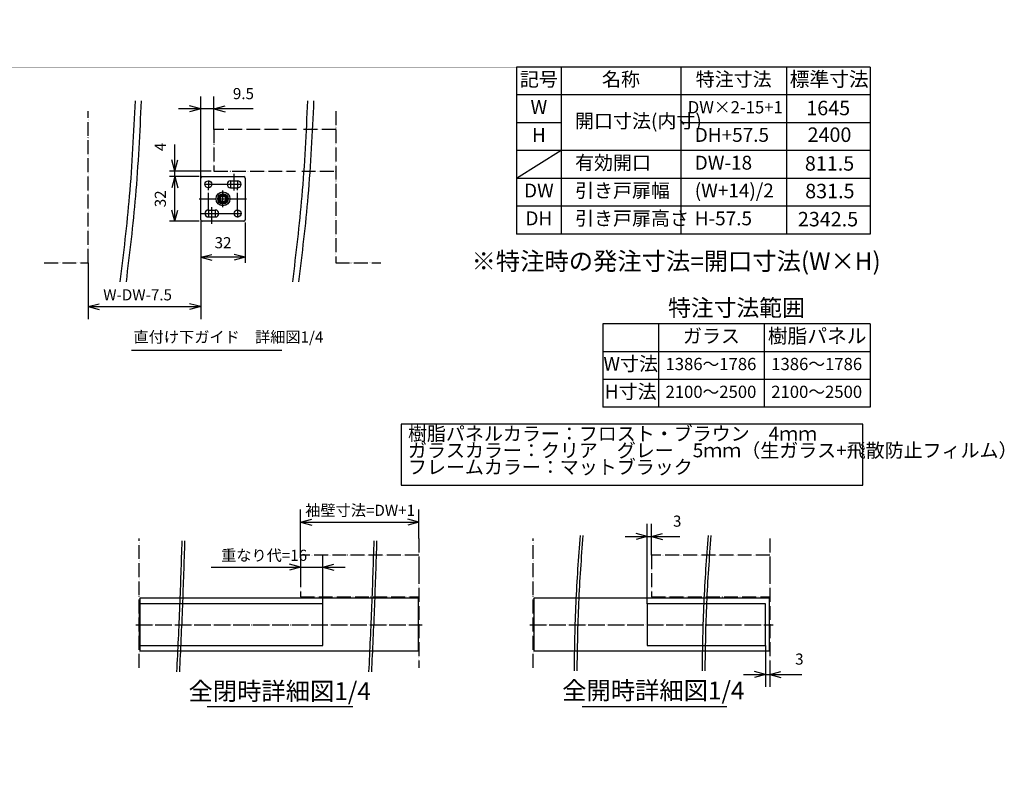
# Model space of a CAD drawing. Units: millimetres. Extents: x 7592 to 16342, y -12557 to -6617.
# Drawn here: x 12804 to 16342, y -9326 to -6617 of the extents above; entities that cross this region are included whole.
import ezdxf

# ---------------------------------------------------------------- set-up
doc = ezdxf.new("R2010")
doc.units = ezdxf.units.MM
doc.linetypes.add('DOT_CENTER', pattern=[14, 12, -1, 0, -1])
doc.linetypes.add('PHANTOM', pattern=[13, 10, -1, 0, -1, 0, -1])
for name, color, linetype in [('1', 7, 'Continuous'), ('2HOJOSEN', 7, 'Continuous'), ('図枠', 7, 'Continuous')]:
    doc.layers.add(name, color=color, linetype=linetype)
doc.styles.add('CONVERTER_11', font='txt.shx', dxfattribs={"width": 0.9})
doc.dimstyles.new('ME10_DIM_10', dxfattribs={"dimtxt": 8, "dimasz": 8, "dimexe": 8.978676, "dimexo": 0, "dimgap": 4.489338, "dimtad": 1, "dimdsep": 46, "dimtxsty": 'CONVERTER_11', "dimblk1": 'OPEN30', "dimblk2": 'OPEN30', "dimsah": 1, "dimcen": 0.09, "dimclrd": 2, "dimclre": 2, "dimclrt": 2, "dimadec": 0, "dimazin": 0, "dimtfac": 1, "dimtdec": 4, "dimtix": 1, "dimtmove": 0, "dimatfit": 3, "dimfxl": 1, "dimtolj": 1, "dimtzin": 0, "dimarcsym": 0})
doc.dimstyles.new('ME10_DIM_11', dxfattribs={"dimtxt": 8, "dimasz": 8, "dimexe": 8.978676, "dimexo": 0, "dimgap": 4.489338, "dimtad": 1, "dimdsep": 46, "dimtxsty": 'CONVERTER_11', "dimblk1": 'OPEN30', "dimblk2": 'OPEN30', "dimsah": 1, "dimcen": 0.09, "dimclrd": 2, "dimclre": 2, "dimclrt": 2, "dimadec": 0, "dimazin": 0, "dimtfac": 1, "dimtdec": 4, "dimtix": 1, "dimtmove": 0, "dimatfit": 3, "dimfxl": 1, "dimtolj": 1, "dimtzin": 0, "dimarcsym": 0})
doc.dimstyles.new('ME10_DIM_12', dxfattribs={"dimtxt": 8, "dimasz": 8, "dimexe": 4, "dimexo": 2, "dimgap": 4, "dimtad": 1, "dimdsep": 46, "dimtxsty": 'CONVERTER_11', "dimblk1": 'OPEN30', "dimblk2": 'OPEN30', "dimsah": 1, "dimcen": 0.09, "dimclrd": 2, "dimclre": 2, "dimclrt": 2, "dimadec": 0, "dimazin": 0, "dimtfac": 1, "dimtdec": 4, "dimtix": 1, "dimtmove": 0, "dimatfit": 3, "dimfxl": 1, "dimtolj": 1, "dimtzin": 0, "dimarcsym": 0})
doc.dimstyles.new('ME10_DIM_13', dxfattribs={"dimtxt": 8, "dimasz": 8, "dimexe": 4, "dimexo": 2, "dimgap": 4, "dimtad": 1, "dimdsep": 46, "dimtxsty": 'CONVERTER_11', "dimblk1": 'OPEN30', "dimblk2": 'OPEN30', "dimsah": 1, "dimcen": 0.09, "dimclrd": 2, "dimclre": 2, "dimclrt": 2, "dimadec": 0, "dimazin": 0, "dimtfac": 1, "dimtdec": 4, "dimtix": 1, "dimtmove": 0, "dimatfit": 3, "dimfxl": 1, "dimtolj": 1, "dimtzin": 0, "dimarcsym": 0})
doc.dimstyles.new('ME10_DIM_14', dxfattribs={"dimtxt": 8, "dimasz": 8, "dimexe": 4, "dimexo": 2, "dimgap": 4, "dimtad": 1, "dimdsep": 46, "dimtxsty": 'CONVERTER_11', "dimblk1": 'OPEN30', "dimblk2": 'OPEN30', "dimsah": 1, "dimcen": 0.09, "dimclrd": 2, "dimclre": 2, "dimclrt": 2, "dimadec": 0, "dimazin": 0, "dimtfac": 1, "dimtdec": 4, "dimtix": 1, "dimtmove": 0, "dimatfit": 3, "dimfxl": 1, "dimtolj": 1, "dimtzin": 0, "dimarcsym": 0})
doc.dimstyles.new('ME10_DIM_51', dxfattribs={"dimtxt": 8, "dimasz": 8, "dimexe": 8.978676, "dimexo": 0, "dimgap": 4.489338, "dimtad": 1, "dimdsep": 46, "dimtxsty": 'CONVERTER_11', "dimblk1": 'OPEN30', "dimblk2": 'OPEN30', "dimsah": 1, "dimcen": 0.09, "dimclrd": 2, "dimclre": 2, "dimclrt": 2, "dimadec": 0, "dimazin": 0, "dimtfac": 1, "dimtdec": 4, "dimtix": 1, "dimtmove": 0, "dimatfit": 3, "dimfxl": 1, "dimtolj": 1, "dimtzin": 0, "dimarcsym": 0})
doc.dimstyles.new('ME10_DIM_52', dxfattribs={"dimtxt": 8, "dimasz": 8, "dimexe": 8.978676, "dimexo": 0, "dimgap": 4.489338, "dimtad": 1, "dimdsep": 46, "dimtxsty": 'CONVERTER_11', "dimblk1": 'OPEN30', "dimblk2": 'OPEN30', "dimsah": 1, "dimcen": 0.09, "dimclrd": 2, "dimclre": 2, "dimclrt": 2, "dimadec": 0, "dimazin": 0, "dimtfac": 1, "dimtdec": 4, "dimtix": 1, "dimtmove": 0, "dimatfit": 3, "dimfxl": 1, "dimtolj": 1, "dimtzin": 0, "dimarcsym": 0})
doc.dimstyles.new('ME10_DIM_53', dxfattribs={"dimtxt": 8, "dimasz": 8, "dimexe": 8.978676, "dimexo": 0, "dimgap": 4.489338, "dimtad": 1, "dimdsep": 46, "dimtxsty": 'CONVERTER_11', "dimblk1": 'OPEN30', "dimblk2": 'OPEN30', "dimsah": 1, "dimcen": 0.09, "dimclrd": 2, "dimclre": 2, "dimclrt": 2, "dimadec": 0, "dimazin": 0, "dimtfac": 1, "dimtdec": 4, "dimtix": 1, "dimtmove": 0, "dimatfit": 3, "dimfxl": 1, "dimtolj": 1, "dimtzin": 0, "dimarcsym": 0})
doc.dimstyles.new('ME10_DIM_54', dxfattribs={"dimtxt": 8, "dimasz": 8, "dimexe": 8.978676, "dimexo": 0, "dimgap": 4.489338, "dimtad": 1, "dimdsep": 46, "dimtxsty": 'CONVERTER_11', "dimblk1": 'OPEN30', "dimblk2": 'OPEN30', "dimsah": 1, "dimcen": 0.09, "dimclrd": 2, "dimclre": 2, "dimclrt": 2, "dimadec": 0, "dimazin": 0, "dimtfac": 1, "dimtdec": 4, "dimtix": 1, "dimtmove": 0, "dimatfit": 3, "dimfxl": 1, "dimtolj": 1, "dimtzin": 0, "dimarcsym": 0})

# ---------------------------------------------------------------- blocks, each defined once
blk = doc.blocks.new('*D68')
at = {"layer": '1', "color": 2, "linetype": 'Continuous'}
for p, q in [((-309.42, 1642.84), (-309.42, 1701.54)), ((-299.92, 1677.84), (-299.92, 1701.54)), ((-309.42, 1692.56), (-325.42, 1692.56)), ((-299.92, 1692.56), (-309.42, 1692.56)), ((-271.7, 1692.56), (-299.92, 1692.56))]:
    blk.add_line(p, q, dxfattribs=at)
at = {"layer": '1', "color": 2}
for p, q in [((-309.42, 1692.56), (-317.42, 1694.7)), ((-309.42, 1692.56), (-317.42, 1690.41)), ((-299.92, 1692.56), (-291.92, 1694.7)), ((-299.92, 1692.56), (-291.92, 1690.41))]:
    blk.add_line(p, q, dxfattribs=at)
at = {"layer": '1', "color": 2, "insert": (-286.3, 1697.05), "char_height": 8, "attachment_point": 7, "rotation": 0.00014, "line_spacing_factor": 0.60024, "style": 'CONVERTER_11'}
blk.add_mtext('9.5', dxfattribs=at)
blk = doc.blocks.new('_Open30')
at = {"color": 0, "linetype": 'ByBlock', "lineweight": -2}
for p, q in [((-1, 0.267949), (0, 0)), ((0, 0), (-1, -0.267949)), ((0, 0), (-1, 0))]:
    blk.add_line(p, q, dxfattribs=at)
blk = doc.blocks.new('*D70')
at = {"layer": '1', "color": 2, "linetype": 'Continuous'}
for p, q in [((-309.42, 1612.84), (-309.42, 1541.4)), ((-390.39, 1581.84), (-390.39, 1541.4)), ((-390.39, 1550.38), (-309.42, 1550.38))]:
    blk.add_line(p, q, dxfattribs=at)
at = {"layer": '1', "color": 2}
for p, q in [((-390.39, 1550.38), (-382.39, 1552.52)), ((-390.39, 1550.38), (-382.39, 1548.23)), ((-309.42, 1550.38), (-317.42, 1552.52)), ((-309.42, 1550.38), (-317.42, 1548.23))]:
    blk.add_line(p, q, dxfattribs=at)
at = {"layer": '1', "color": 2, "insert": (-379.49, 1554.87), "char_height": 8, "attachment_point": 7, "rotation": 0.00014, "line_spacing_factor": 0.60024, "style": 'CONVERTER_11'}
blk.add_mtext('\\C2;W-DW-7.5\\C2;', dxfattribs=at)
blk = doc.blocks.new('*D71')
at = {"layer": '1', "color": 2, "linetype": 'Continuous'}
for p, q in [((-310.42, 1643.84), (-331.95, 1643.84)), ((-327.95, 1611.84), (-327.95, 1643.84)), ((-310.42, 1611.84), (-331.95, 1611.84))]:
    blk.add_line(p, q, dxfattribs=at)
at = {"layer": '1', "color": 2}
for p, q in [((-327.95, 1643.84), (-330.09, 1635.84)), ((-327.95, 1643.84), (-325.8, 1635.84)), ((-327.95, 1611.84), (-330.09, 1619.84)), ((-327.95, 1611.84), (-325.8, 1619.84))]:
    blk.add_line(p, q, dxfattribs=at)
at = {"layer": '1', "color": 2, "insert": (-331.95, 1621.84), "char_height": 8, "attachment_point": 7, "rotation": 90, "line_spacing_factor": 0.60024, "style": 'CONVERTER_11'}
blk.add_mtext('32', dxfattribs=at)
blk = doc.blocks.new('*D72')
at = {"layer": '1', "color": 2, "linetype": 'Continuous'}
for p, q in [((-327.95, 1647.84), (-327.95, 1666.97)), ((-301.92, 1647.84), (-331.95, 1647.84)), ((-310.42, 1643.84), (-331.95, 1643.84)), ((-327.95, 1643.84), (-327.95, 1647.84)), ((-327.95, 1627.84), (-327.95, 1643.84))]:
    blk.add_line(p, q, dxfattribs=at)
at = {"layer": '1', "color": 2}
for p, q in [((-327.95, 1647.84), (-330.09, 1655.84)), ((-327.95, 1647.84), (-325.8, 1655.84)), ((-327.95, 1643.84), (-330.09, 1635.84)), ((-327.95, 1643.84), (-325.8, 1635.84))]:
    blk.add_line(p, q, dxfattribs=at)
at = {"layer": '1', "color": 2, "insert": (-331.95, 1662.17), "char_height": 8, "attachment_point": 7, "rotation": 90, "line_spacing_factor": 0.60024, "style": 'CONVERTER_11'}
blk.add_mtext('4', dxfattribs=at)
blk = doc.blocks.new('*D73')
at = {"layer": '1', "color": 2, "linetype": 'Continuous'}
for p, q in [((-309.42, 1610.84), (-309.42, 1581.84)), ((-277.42, 1610.84), (-277.42, 1581.84)), ((-277.42, 1585.84), (-309.42, 1585.84))]:
    blk.add_line(p, q, dxfattribs=at)
at = {"layer": '1', "color": 2}
for p, q in [((-309.42, 1585.84), (-301.42, 1587.99)), ((-309.42, 1585.84), (-301.42, 1583.7)), ((-277.42, 1585.84), (-285.42, 1587.99)), ((-277.42, 1585.84), (-285.42, 1583.7))]:
    blk.add_line(p, q, dxfattribs=at)
at = {"layer": '1', "color": 2, "insert": (-299.42, 1589.84), "char_height": 8, "attachment_point": 7, "rotation": 0.00014, "line_spacing_factor": 0.60024, "style": 'CONVERTER_11'}
blk.add_mtext('32', dxfattribs=at)
blk = doc.blocks.new('*D110')
at = {"layer": '1', "color": 2, "linetype": 'Continuous'}
for p, q in [((-974.36, -12622.79), (-974.36, -12590.06)), ((-889.36, -12610.79), (-889.36, -12590.06)), ((-974.36, -12599.04), (-889.36, -12599.04))]:
    blk.add_line(p, q, dxfattribs=at)
at = {"layer": '1', "color": 2}
for p, q in [((-974.36, -12599.04), (-966.36, -12596.9)), ((-974.36, -12599.04), (-966.36, -12601.19)), ((-889.36, -12599.04), (-897.36, -12596.9)), ((-889.36, -12599.04), (-897.36, -12601.19))]:
    blk.add_line(p, q, dxfattribs=at)
at = {"layer": '1', "color": 2, "insert": (-971, -12594.55), "char_height": 8, "attachment_point": 7, "rotation": 0.00014, "line_spacing_factor": 0.60024, "style": 'CONVERTER_11'}
blk.add_mtext('\\C2;袖壁寸法=DW+1\\C2;', dxfattribs=at)
blk = doc.blocks.new('*D111')
at = {"layer": '1', "color": 2, "linetype": 'Continuous'}
for p, q in [((-974.36, -12622.79), (-974.36, -12640.36)), ((-958.36, -12657.79), (-958.36, -12622.41)), ((-1038.67, -12631.39), (-974.36, -12631.39)), ((-974.36, -12631.39), (-958.36, -12631.39)), ((-958.36, -12631.39), (-942.36, -12631.39))]:
    blk.add_line(p, q, dxfattribs=at)
at = {"layer": '1', "color": 2}
for p, q in [((-974.36, -12631.39), (-982.36, -12629.24)), ((-958.36, -12631.39), (-950.36, -12629.24)), ((-974.36, -12631.39), (-982.36, -12633.53)), ((-958.36, -12631.39), (-950.36, -12633.53))]:
    blk.add_line(p, q, dxfattribs=at)
at = {"layer": '1', "color": 2, "insert": (-1031.47, -12626.9), "char_height": 8, "attachment_point": 7, "rotation": 0.00014, "line_spacing_factor": 0.60024, "style": 'CONVERTER_11'}
blk.add_mtext('\\C2;重なり代=\\C2;16', dxfattribs=at)
blk = doc.blocks.new('*D112')
at = {"layer": '1', "color": 2, "linetype": 'Continuous'}
for p, q in [((-865.36, -13706.79), (-865.36, -13736.5)), ((-881.36, -13727.52), (-865.36, -13727.52)), ((-865.36, -13727.52), (-862.36, -13727.52)), ((-862.36, -13722.79), (-862.36, -13736.5)), ((-862.36, -13727.52), (-839.32, -13727.52))]:
    blk.add_line(p, q, dxfattribs=at)
at = {"layer": '1', "color": 2}
for p, q in [((-865.36, -13727.52), (-873.36, -13725.38)), ((-865.36, -13727.52), (-873.36, -13729.66)), ((-862.36, -13727.52), (-854.36, -13725.38)), ((-862.36, -13727.52), (-854.36, -13729.66))]:
    blk.add_line(p, q, dxfattribs=at)
at = {"layer": '1', "color": 2, "insert": (-844.12, -13723.03), "char_height": 8, "attachment_point": 7, "rotation": 0.00014, "line_spacing_factor": 0.60024, "style": 'CONVERTER_11'}
blk.add_mtext('3', dxfattribs=at)
blk = doc.blocks.new('*D113')
at = {"layer": '1', "color": 2, "linetype": 'Continuous'}
for p, q in [((-950.36, -13676.79), (-950.36, -13619.35)), ((-947.36, -13641.79), (-947.36, -13619.35)), ((-966.36, -13628.33), (-950.36, -13628.33)), ((-950.36, -13628.33), (-947.36, -13628.33)), ((-947.36, -13628.33), (-927.12, -13628.33))]:
    blk.add_line(p, q, dxfattribs=at)
at = {"layer": '1', "color": 2}
for p, q in [((-950.36, -13628.33), (-958.36, -13626.18)), ((-950.36, -13628.33), (-958.36, -13630.47)), ((-947.36, -13628.33), (-939.36, -13626.18)), ((-947.36, -13628.33), (-939.36, -13630.47))]:
    blk.add_line(p, q, dxfattribs=at)
at = {"layer": '1', "color": 2, "insert": (-931.92, -13623.84), "char_height": 8, "attachment_point": 7, "rotation": 0.00014, "line_spacing_factor": 0.60024, "style": 'CONVERTER_11'}
blk.add_mtext('3', dxfattribs=at)
blk = doc.blocks.new('_3__1', base_point=(-575.818, 1903.918))
at = {"layer": '1', "color": 1, "linetype": 'PHANTOM'}
for p, q in [((-390.388, 1581.843), (-390.388, 1690.843)), ((-212.423, 1690.843), (-212.423, 1581.843)), ((-299.923, 1677.843), (-299.923, 1647.843)), ((-240.536, 1677.843), (-299.923, 1677.843)), ((-212.423, 1677.843), (-236.133, 1677.843)), ((-299.923, 1647.843), (-241.212, 1647.843)), ((-236.81, 1647.843), (-212.423, 1647.843)), ((-421.888, 1581.843), (-390.388, 1581.843)), ((-212.423, 1581.843), (-179.923, 1581.843))]:
    blk.add_line(p, q, dxfattribs=at)
at = {"layer": '1', "color": 1, "linetype": 'Continuous'}
for p, q in [((-309.423, 1612.843), (-309.423, 1642.843)), ((-308.423, 1643.843), (-278.423, 1643.843)), ((-277.423, 1642.843), (-277.423, 1612.843)), ((-287.923, 1640.843), (-285.423, 1640.843)), ((-287.923, 1635.843), (-285.423, 1635.843)), ((-285.423, 1640.843), (-282.923, 1640.843)), ((-285.423, 1635.843), (-282.923, 1635.843)), ((-303.923, 1619.843), (-301.423, 1619.843)), ((-303.923, 1614.843), (-301.423, 1614.843)), ((-301.423, 1619.843), (-298.923, 1619.843)), ((-301.423, 1614.843), (-298.923, 1614.843)), ((-278.423, 1611.843), (-308.423, 1611.843))]:
    blk.add_line(p, q, dxfattribs=at)
at = {"layer": '1', "color": 1, "linetype": 'DOT_CENTER'}
for p, q in [((-285.423, 1640.843), (-285.423, 1645.843)), ((-306.673, 1638.343), (-301.173, 1638.343)), ((-303.923, 1641.093), (-303.923, 1635.593)), ((-303.923, 1620.093), (-303.923, 1635.593)), ((-301.173, 1638.343), (-290.673, 1638.343)), ((-290.673, 1638.343), (-285.173, 1638.343)), ((-287.923, 1641.093), (-287.923, 1635.593)), ((-285.673, 1638.343), (-280.173, 1638.343)), ((-285.423, 1635.843), (-285.423, 1640.843)), ((-285.423, 1633.843), (-285.423, 1635.843)), ((-282.923, 1641.093), (-282.923, 1635.593)), ((-282.923, 1620.093), (-282.923, 1635.593)), ((-310.423, 1627.843), (-290.223, 1627.843)), ((-293.423, 1630.843), (-293.423, 1633.843)), ((-293.423, 1626.119), (-293.423, 1632.843)), ((-293.423, 1632.843), (-293.423, 1630.843)), ((-290.223, 1627.843), (-289.673, 1627.843)), ((-289.673, 1627.843), (-288.423, 1627.843)), ((-288.423, 1627.843), (-276.423, 1627.843)), ((-301.423, 1619.843), (-301.423, 1621.843)), ((-293.423, 1621.843), (-293.423, 1626.119)), ((-309.923, 1617.343), (-297.923, 1617.343)), ((-306.673, 1617.343), (-301.173, 1617.343)), ((-303.923, 1620.093), (-303.923, 1614.593)), ((-301.673, 1617.343), (-296.173, 1617.343)), ((-301.423, 1614.843), (-301.423, 1619.843)), ((-301.423, 1609.843), (-301.423, 1614.843)), ((-298.923, 1620.093), (-298.923, 1614.593)), ((-296.173, 1617.343), (-285.423, 1617.343)), ((-285.673, 1617.343), (-280.173, 1617.343)), ((-282.923, 1620.093), (-282.923, 1614.593))]:
    blk.add_line(p, q, dxfattribs=at)
at = {"layer": '1', "color": 2, "linetype": 'Continuous'}
blk.add_line((-359.152, 1519), (-251.021, 1519), dxfattribs=at)
at = {"layer": '1', "color": 1, "linetype": 'Continuous'}
for centre, radius in [((-303.923, 1638.343), 2.5), ((-293.423, 1627.843), 5), ((-293.423, 1627.843), 3.75), ((-293.423, 1627.843), 3.2), ((-293.423, 1627.843), 2.55), ((-293.423, 1627.843), 2.05), ((-282.923, 1617.343), 2.5)]:
    blk.add_circle(centre, radius, dxfattribs=at)
for centre, radius, start, end in [((-308.423, 1642.843), 1, 90, 180), ((-278.423, 1642.843), 1, 0, 90), ((-287.923, 1638.343), 2.5, 90, 270), ((-282.923, 1638.343), 2.5, 270, 90), ((-303.923, 1617.343), 2.5, 90, 270), ((-298.923, 1617.343), 2.5, 270, 90), ((-308.423, 1612.843), 1, 180, 270), ((-278.423, 1612.843), 1, 270, 0)]:
    blk.add_arc(centre, radius, start, end, dxfattribs=at)
at = {"layer": '1', "color": 2, "linetype": 'Continuous'}
for points in [[(-356.632, 1698.388), (-357.706, 1675.483), (-359.745, 1631.973), (-365.007, 1588.736), (-367.499, 1568.26)], [(-352.23, 1698.388), (-353.303, 1675.483), (-355.343, 1631.973), (-360.605, 1588.736), (-363.097, 1568.26)], [(-232.667, 1698.388), (-233.741, 1675.483), (-235.78, 1631.973), (-241.042, 1588.736), (-243.534, 1568.26)], [(-228.265, 1698.388), (-229.338, 1675.483), (-231.378, 1631.973), (-236.64, 1588.736), (-239.132, 1568.26)]]:
    blk.add_open_spline(points, degree=3, knots=[0, 0, 0, 0, 68.7630599, 130.6212954, 130.6212954, 130.6212954, 130.6212954], dxfattribs=at)
at = {"layer": '1', "color": 2, "insert": (-357.733, 1522.032), "char_height": 8, "attachment_point": 7, "line_spacing_factor": 0.720288, "style": 'CONVERTER_11'}
blk.add_mtext('直付け下ガイド\u3000詳細図1/4', dxfattribs=at)
at = {"layer": '1'}
for base, p1, p2, dimstyle, picture, middle in [((-299.923, 1692.557), (-309.423, 1642.843), (-299.923, 1677.843), 'ME10_DIM_10', '*D68', (-279.002, 1701.046)), ((-277.423, 1585.843), (-309.423, 1612.843), (-277.423, 1612.843), 'ME10_DIM_14', '*D73', (-293.423, 1593.843))]:
    dim = blk.add_linear_dim(base=base, p1=p1, p2=p2, dimstyle=dimstyle, dxfattribs=at)
    dim.commit()
    dim.dimension.update_dxf_attribs({"geometry": picture, "text_midpoint": middle, "text_rotation": 0.000139})
for base, p1, p2, dimstyle, picture, middle in [((-327.946, 1643.843), (-299.923, 1647.843), (-308.423, 1643.843), 'ME10_DIM_13', '*D72', (-335.946, 1664.571)), ((-327.946, 1611.843), (-308.423, 1643.843), (-308.423, 1611.843), 'ME10_DIM_12', '*D71', (-335.946, 1627.843))]:
    dim = blk.add_linear_dim(base=base, p1=p1, p2=p2, angle=90, dimstyle=dimstyle, dxfattribs=at)
    dim.commit()
    dim.dimension.update_dxf_attribs({"geometry": picture, "text_midpoint": middle, "text_rotation": 90})
dim = blk.add_linear_dim(base=(-390.388, 1550.377), p1=(-309.423, 1612.843), p2=(-390.388, 1581.843), text='W-DW-7.5', dimstyle='ME10_DIM_11', override={"dimpost": 'W-DW-7.5<>'}, dxfattribs=at)
dim.commit()
dim.dimension.update_dxf_attribs({"geometry": '*D70', "text_midpoint": (-349.905, 1558.866), "text_rotation": 0.000139})
blk = doc.blocks.new('_5__55', base_point=(-906.754, -12622.794))
at = {"layer": '1', "color": 1, "linetype": 'PHANTOM'}
for p, q in [((-1090.363, -12703.794), (-1090.363, -12610.794)), ((-889.363, -12610.794), (-889.363, -12633.294)), ((-889.363, -12622.794), (-974.363, -12622.794)), ((-974.363, -12622.794), (-974.363, -12652.794)), ((-889.363, -12633.294), (-889.363, -12703.794)), ((-974.363, -12652.794), (-889.363, -12652.794))]:
    blk.add_line(p, q, dxfattribs=at)
at = {"layer": '1', "color": 7, "linetype": 'Continuous'}
for p, q in [((-1090.363, -12657.794), (-1090.363, -12687.794)), ((-958.363, -12657.794), (-1090.363, -12657.794)), ((-1089.863, -12653.794), (-1089.863, -12691.794)), ((-889.863, -12653.794), (-1089.863, -12653.794)), ((-958.363, -12687.794), (-958.363, -12657.794)), ((-889.863, -12653.794), (-889.863, -12691.794)), ((-1090.363, -12687.794), (-958.363, -12687.794)), ((-889.863, -12691.794), (-1089.863, -12691.794))]:
    blk.add_line(p, q, dxfattribs=at)
at = {"layer": '1', "color": 3, "linetype": 'DOT_CENTER'}
blk.add_line((-1092.863, -12672.794), (-886.863, -12672.794), dxfattribs=at)
at = {"layer": '1', "color": 2, "linetype": 'Continuous'}
blk.add_line((-1041.499, -12731.693), (-936.894, -12731.693), dxfattribs=at)
for points in [[(-1059.711, -12612.416), (-1060.207, -12628.026), (-1061.208, -12659.495), (-1062.702, -12690.944), (-1063.456, -12706.793)], [(-1057.711, -12612.416), (-1058.207, -12628.026), (-1059.208, -12659.495), (-1060.702, -12690.944), (-1061.456, -12706.793)], [(-921.711, -12612.416), (-922.207, -12628.026), (-923.208, -12659.495), (-924.702, -12690.944), (-925.456, -12706.793)], [(-919.711, -12612.416), (-920.207, -12628.026), (-921.208, -12659.495), (-922.702, -12690.944), (-923.456, -12706.793)]]:
    blk.add_open_spline(points, degree=3, knots=[0, 0, 0, 0, 46.8551949, 94.4525811, 94.4525811, 94.4525811, 94.4525811], dxfattribs=at)
at = {"layer": '1', "color": 2, "insert": (-989.395, -12722.222), "char_height": 12.8, "attachment_point": 5, "line_spacing_factor": 0.720288, "style": 'CONVERTER_11'}
blk.add_mtext('全閉時詳細図1/4', dxfattribs=at)
at = {"layer": '1'}
dim = blk.add_linear_dim(base=(-974.363, -12599.042), p1=(-889.363, -12610.794), p2=(-974.363, -12622.794), text='袖壁寸法=DW+1', dimstyle='ME10_DIM_51', override={"dimpost": '袖壁寸法=DW+1<>'}, dxfattribs=at)
dim.commit()
dim.dimension.update_dxf_attribs({"geometry": '*D110', "text_midpoint": (-931.863, -12590.553), "text_rotation": 0.000139})
dim = blk.add_linear_dim(base=(-974.363, -12631.386), p1=(-958.363, -12657.794), p2=(-974.363, -12622.794), dimstyle='ME10_DIM_52', override={"dimpost": '重なり代=<>'}, dxfattribs=at)
dim.commit()
dim.dimension.update_dxf_attribs({"geometry": '*D111', "text_midpoint": (-1013.874, -12622.896), "text_rotation": 0.000139})
blk = doc.blocks.new('_6__56', base_point=(-977.363, -13691.794))
at = {"layer": '1', "color": 1, "linetype": 'PHANTOM'}
for p, q in [((-1032.363, -13722.794), (-1032.363, -13629.794)), ((-862.363, -13629.794), (-862.363, -13652.294)), ((-947.363, -13641.794), (-947.363, -13671.794)), ((-862.363, -13641.794), (-947.363, -13641.794)), ((-862.363, -13652.294), (-862.363, -13722.794)), ((-947.363, -13671.794), (-862.363, -13671.794))]:
    blk.add_line(p, q, dxfattribs=at)
at = {"layer": '1', "color": 7, "linetype": 'Continuous'}
for p, q in [((-862.863, -13672.794), (-1031.863, -13672.794)), ((-1031.863, -13672.794), (-1031.863, -13710.794)), ((-865.363, -13676.794), (-950.363, -13676.794)), ((-950.363, -13676.794), (-950.363, -13706.794)), ((-865.363, -13706.794), (-865.363, -13676.794)), ((-862.863, -13672.794), (-862.863, -13710.794)), ((-862.863, -13710.794), (-1031.863, -13710.794)), ((-950.363, -13706.794), (-865.363, -13706.794))]:
    blk.add_line(p, q, dxfattribs=at)
at = {"layer": '1', "color": 3, "linetype": 'DOT_CENTER'}
blk.add_line((-1034.863, -13691.794), (-859.863, -13691.794), dxfattribs=at)
at = {"layer": '1', "color": 2, "linetype": 'Continuous'}
blk.add_line((-997.218, -13750.693), (-893.153, -13750.693), dxfattribs=at)
for points in [[(-998.718, -13627.595), (-999.902, -13643.782), (-1002.274, -13676.219), (-1002.786, -13708.738), (-1003.043, -13725.029)], [(-996.718, -13627.595), (-997.902, -13643.782), (-1000.274, -13676.219), (-1000.786, -13708.738), (-1001.043, -13725.029)], [(-906.718, -13627.595), (-907.902, -13643.782), (-910.274, -13676.219), (-910.786, -13708.738), (-911.043, -13725.029)], [(-904.718, -13627.595), (-905.902, -13643.782), (-908.274, -13676.219), (-908.786, -13708.738), (-909.043, -13725.029)]]:
    blk.add_open_spline(points, degree=3, knots=[0, 0, 0, 0, 48.6794992, 97.5477385, 97.5477385, 97.5477385, 97.5477385], dxfattribs=at)
at = {"layer": '1', "color": 2, "insert": (-946.063, -13740.768), "char_height": 12.8, "attachment_point": 5, "line_spacing_factor": 0.720288, "style": 'CONVERTER_11'}
blk.add_mtext('全開時詳細図1/4', dxfattribs=at)
at = {"layer": '1'}
for base, p1, p2, dimstyle, picture, middle in [((-950.363, -13628.327), (-947.363, -13641.794), (-950.363, -13676.794), 'ME10_DIM_54', '*D113', (-929.517, -13619.837)), ((-865.363, -13727.519), (-862.363, -13722.794), (-865.363, -13706.794), 'ME10_DIM_53', '*D112', (-841.722, -13719.029))]:
    dim = blk.add_linear_dim(base=base, p1=p1, p2=p2, dimstyle=dimstyle, dxfattribs=at)
    dim.commit()
    dim.dimension.update_dxf_attribs({"geometry": picture, "text_midpoint": middle, "text_rotation": 0.000139})
blk = doc.blocks.new('TOP__57', base_point=(455.892, -759.041))
at = {"layer": '1', "color": 7, "linetype": 'Continuous'}
for p, q in [((15859.317, -6787.507), (14589.317, -6787.507)), ((14589.317, -6787.507), (14589.317, -7187.507)), ((14749.317, -6787.507), (14749.317, -7387.507)), ((15179.317, -6787.507), (15179.317, -7387.507)), ((15559.317, -6787.507), (15559.317, -7387.507)), ((15859.317, -6787.507), (15859.317, -7387.507)), ((15859.317, -6887.507), (14589.317, -6887.507)), ((14749.317, -6987.507), (14589.317, -6987.507)), ((15859.317, -6987.507), (15179.317, -6987.507)), ((14749.317, -7087.507), (14589.317, -7187.507)), ((14749.317, -7087.507), (14589.317, -7087.507)), ((15859.317, -7087.507), (14749.317, -7087.507)), ((15859.317, -7187.507), (14589.317, -7187.507)), ((14589.317, -7187.507), (14589.317, -7387.507)), ((15859.317, -7287.507), (14589.317, -7287.507)), ((15859.317, -7387.507), (14589.317, -7387.507)), ((14899.317, -7710.412), (14899.317, -8010.412)), ((15859.317, -7710.412), (14899.317, -7710.412)), ((15099.317, -7710.412), (15099.317, -8010.412)), ((15479.317, -7710.412), (15479.317, -8010.412)), ((15859.317, -7710.412), (15859.317, -8010.412)), ((15859.317, -7810.412), (14899.317, -7810.412)), ((15099.317, -7910.412), (14899.317, -7910.412)), ((15859.317, -7910.412), (15099.317, -7910.412)), ((15859.317, -8010.412), (14899.317, -8010.412))]:
    blk.add_line(p, q, dxfattribs=at)
at = {"layer": '1', "color": 2}
blk.add_lwpolyline([(14173.899, -8070.77), (14173.899, -8290.77), (15833.899, -8290.77), (15833.899, -8070.77)], close=True, dxfattribs=at)
at = {"layer": '1', "xscale": 5, "yscale": 5, "zscale": 5}
for name, p in [('_3__1', (12122.156, -5880.798)), ('_5__55', (14151.008, -8541.861)), ('_6__56', (14924.013, -8791.861))]:
    blk.add_blockref(name, p, dxfattribs=at)
at = {"layer": '1', "color": 2, "line_spacing_factor": 0.720288, "style": 'CONVERTER_11'}
for s, insert, char_height, attachment_point in [('記号', (14669.317, -6837.507), 50, 5), ('名称', (14964.317, -6837.507), 50, 5), ('特注寸法', (15369.317, -6837.507), 50, 5), ('標準寸法', (15712.512, -6837.407), 52, 5), ('W', (14669.317, -6937.507), 50, 5), ('DW×2-15+1', (15204.317, -6937.507), 44, 4), ('1645', (15708.939, -6941.2), 52, 5), ('開口寸法(内寸)', (14799.317, -6987.507), 50, 4), ('2400', (15713.506, -7037.112), 52, 5), ('H', (14669.317, -7037.507), 50, 5), ('DH+57.5', (15229.317, -7037.507), 50, 4), ('有効開口', (14799.317, -7137.507), 50, 4), ('DW-18', (15229.317, -7137.507), 50, 4), ('811.5', (15713.775, -7140.359), 52, 5), ('DW', (14669.317, -7237.507), 50, 5), ('引き戸扉幅', (14799.317, -7237.507), 50, 4), ('(W+14)/2', (15229.317, -7237.507), 50, 4), ('831.5', (15714.895, -7239.653), 52, 5), ('DH', (14669.317, -7337.507), 50, 5), ('引き戸扉高さ', (14799.317, -7337.507), 50, 4), ('H-57.5', (15229.317, -7337.507), 50, 4), ('2342.5', (15708.282, -7340.657), 52, 5), ('※特注時の発注寸法=開口寸法(W×H)', (15162.52, -7493.263), 64, 5), ('特注寸法範囲', (15379.317, -7660.412), 60, 5), ('ガラス', (15289.317, -7760.412), 50, 5), ('樹脂パネル', (15669.317, -7760.312), 52, 5), ('W寸法', (14999.317, -7860.412), 50, 5), ('1386～1786', (15124.317, -7860.412), 44, 4), ('1386～1786', (15504.317, -7860.412), 44, 4), ('H寸法', (14999.317, -7960.412), 50, 5), ('2100～2500', (15124.317, -7960.412), 44, 4), ('2100～2500', (15504.317, -7960.412), 44, 4), ('樹脂パネルカラー：フロスト・ブラウン\u30004ｍｍ\\Pガラスカラー：クリア\u3000グレー\u30005ｍｍ（生ガラス+飛散防止フィルム）\\Pフレームカラー：マットブラック', (14198.899, -8265.77), 50, 7)]:
    blk.add_mtext(s, dxfattribs=dict(at, insert=insert, char_height=char_height, attachment_point=attachment_point))

msp = doc.modelspace()

# ---------------------------------------------------------------- linework, layer by layer
at = {"layer": '2HOJOSEN', "color": 4, "linetype": 'PHANTOM', "const_width": 0.25}
msp.add_lwpolyline([(7592, -12557), (7592, -6617), (15992, -6617), (15992, -12557), (7592, -12557)], close=True, dxfattribs=at)
at = {"layer": '図枠', "color": 7, "linetype": 'Continuous', "const_width": 0.25}
msp.add_lwpolyline([(15859.3, -12386.4), (7988.3, -12386.4, -0.414214), (7927.5, -12325.6), (7927.5, -12183.6), (7785.5, -12183.6, -0.414214), (7724.6, -12122.7), (7724.6, -6787.5), (15859.3, -6787.5), (15859.3, -12386.4)], format="xyb", close=True, dxfattribs=at)
msp.add_lwpolyline([(15859.3, -6787.5), (15859.3, -12386.4)], dxfattribs=at)

# ---------------------------------------------------------------- block references
msp.add_blockref('TOP__57', (455.9, -759))

doc.saveas('drawing.dxf')
